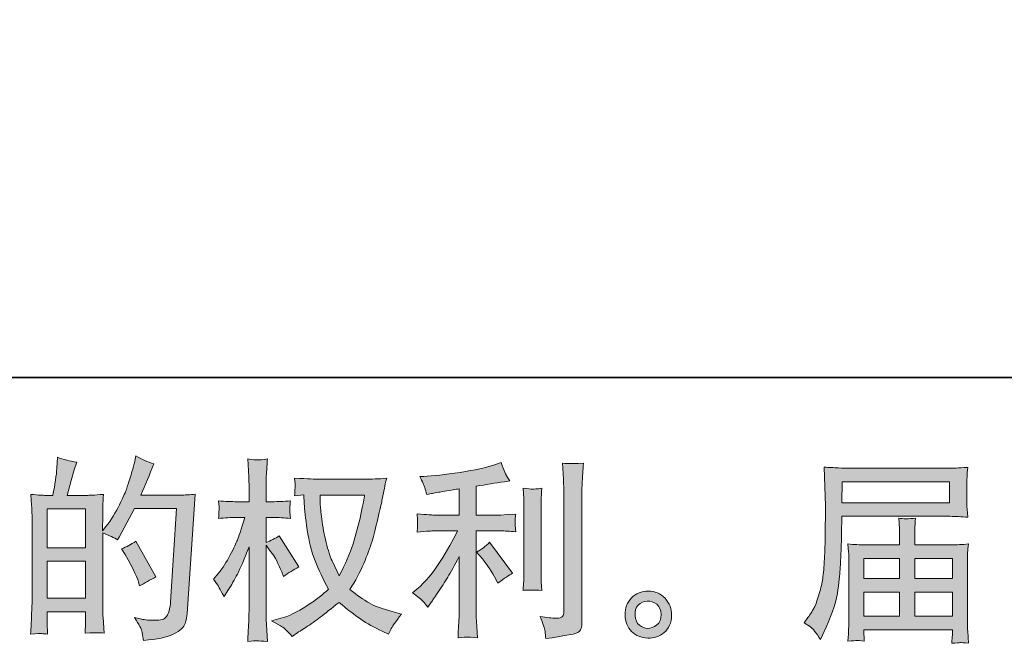
# Model space of a CAD drawing. Units: inches. Extents: x -1369 to 1573, y -617 to 1073.
# Drawn here: x 8 to 363, y -617 to -392 of the extents above; entities that cross this region are included whole.
import ezdxf

# ---------------------------------------------------------------- set-up
doc = ezdxf.new("R2010")
doc.units = ezdxf.units.IN
doc.header["$MEASUREMENT"] = 0
doc.layers.add('图层 1', color=7, linetype='Continuous')

msp = doc.modelspace()

# ---------------------------------------------------------------- hatches: boundary and pattern name
at = {"layer": '图层 1'}
h = msp.add_hatch(color=7, dxfattribs=at)
h.dxf.hatch_style = 2
h.paths.add_polyline_path([(17.47, -587.36), (31.38, -587.36), (31.38, -600.72), (17.47, -600.72)])
edge = h.paths.add_edge_path()
edge.add_spline(control_points=[(15.58, -613.48), (16.07, -613.53), (16.77, -613.57), (17.68, -613.62), (17.54, -611.59), (17.47, -610.23), (17.47, -609.54), (17.47, -609.54), (17.47, -605.6), (17.47, -605.6), (17.47, -605.6), (31.38, -605.6), (31.38, -605.6), (31.38, -605.6), (31.38, -609.54), (31.38, -609.54), (31.38, -609.86), (31.36, -610.37), (31.31, -611.06), (31.27, -611.75), (31.24, -612.49), (31.24, -613.27), (33.78, -613.18), (35.3, -613.13), (35.79, -613.16), (36.29, -613.18), (37.04, -613.23), (38.04, -613.27), (38.04, -613.27), (37.69, -607.61), (37.69, -607.61), (37.6, -606.27), (37.56, -604.5), (37.56, -602.29), (37.56, -602.29), (37.56, -577.16), (37.56, -577.16), (40, -578.08), (41.79, -578.91), (42.95, -579.65), (42.95, -579.65), (43.5, -578.68), (43.5, -578.68), (43.5, -578.68), (49.09, -568.38), (49.09, -568.38), (49.09, -568.38), (64.16, -568.38), (64.16, -568.38), (64.16, -568.38), (62.09, -602.03), (62.09, -602.03), (61.99, -603.09), (61.81, -604.15), (61.53, -605.23), (61.26, -606.32), (60.78, -607.17), (60.12, -607.79), (59.45, -608.41), (57.94, -608.71), (55.59, -608.67), (54.02, -608.67), (52.34, -608.46), (50.55, -608.04), (50.55, -608.04), (49.03, -607.7), (49.03, -607.7), (50.68, -610.14), (51.62, -611.94), (51.82, -613.09), (52.03, -614.24), (52.18, -615.18), (52.27, -615.92), (57.2, -615.55), (60.84, -614.77), (63.19, -613.6), (65.54, -612.42), (66.92, -611.18), (67.34, -609.84), (67.75, -608.5), (68, -607.33), (68.1, -606.32), (68.1, -606.32), (71, -563.15), (71, -563.15), (69.06, -563.38), (67.24, -563.5), (65.54, -563.5), (65.54, -563.5), (51.31, -563.5), (51.31, -563.5), (52.96, -559.77), (54.53, -556.04), (56, -552.26), (53.79, -551.52), (51.63, -550.56), (49.51, -549.36), (49.51, -549.36), (49.03, -551.91), (49.03, -551.91), (48.84, -552.7), (48.43, -554.13), (47.78, -556.2), (47.14, -558.27), (46.63, -559.86), (46.26, -560.99), (45.89, -562.12), (45.02, -564.12), (43.64, -566.95), (42.25, -569.81), (40.62, -572.44), (38.73, -574.83), (38.73, -574.83), (37.49, -576.42), (37.49, -576.42), (37.49, -576.42), (37.56, -570.62), (37.56, -570.62), (37.56, -569.19), (37.57, -568.06), (37.59, -567.23), (37.61, -566.4), (37.72, -565.07), (37.9, -563.25), (34.35, -563.48), (32.36, -563.59), (31.9, -563.59), (31.9, -563.59), (24.73, -563.59), (24.73, -563.59), (24.73, -563.59), (26.18, -558.2), (26.18, -558.2), (26.18, -558.2), (27.21, -554.4), (27.21, -554.4), (27.21, -554.4), (28.18, -551.57), (28.18, -551.57), (25.69, -551.25), (23.37, -550.67), (21.2, -549.84), (21.2, -549.84), (21, -553.78), (21, -553.78), (20.86, -556.31), (20.37, -559.58), (19.56, -563.59), (19.56, -563.59), (16.79, -563.59), (16.79, -563.59), (16.15, -563.59), (14.43, -563.48), (11.62, -563.25), (11.62, -563.25), (11.9, -567.09), (11.9, -567.09), (11.99, -568.36), (12.04, -569.58), (12.04, -570.71), (12.04, -570.71), (12.04, -602.31), (12.04, -602.31), (11.99, -604.08), (11.93, -605.79), (11.86, -607.4), (11.79, -609.01), (11.69, -611.08), (11.55, -613.62), (13.75, -613.48), (15.1, -613.43), (15.58, -613.48)], knot_values=[0, 0, 0, 0, 1, 1, 1, 2, 2, 2, 3, 3, 3, 4, 4, 4, 5, 5, 5, 6, 6, 6, 7, 7, 7, 8, 8, 8, 9, 9, 9, 10, 10, 10, 11, 11, 11, 12, 12, 12, 13, 13, 13, 14, 14, 14, 15, 15, 15, 16, 16, 16, 17, 17, 17, 18, 18, 18, 19, 19, 19, 20, 20, 20, 21, 21, 21, 22, 22, 22, 23, 23, 23, 24, 24, 24, 25, 25, 25, 26, 26, 26, 27, 27, 27, 28, 28, 28, 29, 29, 29, 30, 30, 30, 31, 31, 31, 32, 32, 32, 33, 33, 33, 34, 34, 34, 35, 35, 35, 36, 36, 36, 37, 37, 37, 38, 38, 38, 39, 39, 39, 40, 40, 40, 41, 41, 41, 42, 42, 42, 43, 43, 43, 44, 44, 44, 45, 45, 45, 46, 46, 46, 47, 47, 47, 48, 48, 48, 49, 49, 49, 50, 50, 50, 51, 51, 51, 52, 52, 52, 53, 53, 53, 54, 54, 54, 55, 55, 55, 56, 56, 56, 57, 57, 57, 57], degree=3, periodic=0)
h.paths.add_polyline_path([(17.47, -582.48), (17.47, -568.47), (31.38, -568.47), (31.38, -582.48)])
edge = h.paths.add_edge_path()
edge.add_spline(control_points=[(50.48, -594.89), (50.48, -594.89), (50.82, -596.27), (50.82, -596.27), (52.8, -595.17), (54.76, -594.09), (56.7, -593.03), (56.7, -593.03), (49.51, -580.17), (49.51, -580.17), (47.85, -581.33), (46.15, -582.22), (44.4, -582.87), (47.85, -588.67), (49.88, -592.68), (50.48, -594.89)], knot_values=[0, 0, 0, 0, 1, 1, 1, 2, 2, 2, 3, 3, 3, 4, 4, 4, 5, 5, 5, 5], degree=3, periodic=0)
h = msp.add_hatch(color=7, dxfattribs=at)
h.dxf.hatch_style = 2
edge = h.paths.add_edge_path()
edge.add_spline(control_points=[(132.1, -563.48), (131.97, -564.54), (131.52, -566.86), (130.76, -570.46), (130, -574.05), (129.06, -577.57), (127.96, -581.05), (126.85, -584.53), (125.19, -588.4), (122.98, -592.64), (122.98, -592.64), (120.63, -587.73), (120.63, -587.73), (119.94, -586.39), (119.23, -584.34), (118.49, -581.58), (117.75, -578.82), (117.19, -576.03), (116.8, -573.22), (116.41, -570.41), (116.19, -568.36), (116.14, -567.07), (116.1, -565.78), (116.07, -564.58), (116.07, -563.48), (116.07, -563.48), (132.1, -563.48), (132.1, -563.48)], knot_values=[0, 0, 0, 0, 1, 1, 1, 2, 2, 2, 3, 3, 3, 4, 4, 4, 5, 5, 5, 6, 6, 6, 7, 7, 7, 8, 8, 8, 9, 9, 9, 9], degree=3, periodic=0)
edge = h.paths.add_edge_path()
edge.add_spline(control_points=[(110.13, -563.36), (110.13, -563.36), (110.34, -566.68), (110.34, -566.68), (110.43, -568.66), (110.79, -571.77), (111.41, -576.03), (112.03, -580.29), (112.98, -584.02), (114.24, -587.22), (115.51, -590.42), (117.11, -593.83), (119.04, -597.43), (117.2, -599.22), (114.6, -601.23), (111.24, -603.46), (107.87, -605.69), (104.76, -607.19), (101.91, -607.93), (101.91, -607.93), (98.52, -608.83), (98.52, -608.83), (98.52, -608.83), (101.77, -610.62), (101.77, -610.62), (102.74, -611.13), (104.14, -612.42), (105.99, -614.49), (105.99, -614.49), (107.99, -613.04), (107.99, -613.04), (108.13, -612.95), (109.08, -612.35), (110.86, -611.25), (112.63, -610.14), (114.39, -608.9), (116.14, -607.54), (117.89, -606.18), (120.15, -604.41), (122.91, -602.19), (125.91, -604.77), (128.52, -606.8), (130.76, -608.3), (132.99, -609.79), (135.56, -611.22), (138.46, -612.56), (138.46, -612.56), (140.81, -613.66), (140.81, -613.66), (140.81, -613.66), (141.57, -612.01), (141.57, -612.01), (141.94, -611.13), (143.23, -609.26), (145.44, -606.41), (145.44, -606.41), (142.12, -605.51), (142.12, -605.51), (138.67, -604.64), (135.89, -603.6), (133.8, -602.42), (131.7, -601.25), (129.39, -599.64), (126.85, -597.56), (128.79, -594.43), (130.43, -591.3), (131.79, -588.19), (133.15, -585.08), (134.15, -582.41), (134.8, -580.17), (135.44, -577.94), (136.15, -575.22), (136.91, -572), (137.67, -568.77), (138.16, -566.61), (138.39, -565.5), (138.39, -565.5), (139.29, -560.94), (139.29, -560.94), (139.43, -560.16), (139.7, -558.98), (140.12, -557.42), (137.31, -557.65), (134.61, -557.76), (132.03, -557.76), (132.03, -557.76), (114.97, -557.76), (114.97, -557.76), (114.55, -557.76), (111.84, -557.63), (106.81, -557.35), (107, -559.01), (107.08, -560), (107.06, -560.34), (107.03, -560.69), (107.01, -561.1), (106.99, -561.59), (106.96, -562.07), (106.91, -562.81), (106.81, -563.78), (106.81, -563.78), (110.13, -563.36), (110.13, -563.36)], knot_values=[0, 0, 0, 0, 1, 1, 1, 2, 2, 2, 3, 3, 3, 4, 4, 4, 5, 5, 5, 6, 6, 6, 7, 7, 7, 8, 8, 8, 9, 9, 9, 10, 10, 10, 11, 11, 11, 12, 12, 12, 13, 13, 13, 14, 14, 14, 15, 15, 15, 16, 16, 16, 17, 17, 17, 18, 18, 18, 19, 19, 19, 20, 20, 20, 21, 21, 21, 22, 22, 22, 23, 23, 23, 24, 24, 24, 25, 25, 25, 26, 26, 26, 27, 27, 27, 28, 28, 28, 29, 29, 29, 30, 30, 30, 31, 31, 31, 32, 32, 32, 33, 33, 33, 34, 34, 34, 34], degree=3, periodic=0)
edge = h.paths.add_edge_path()
edge.add_spline(control_points=[(77.61, -593.83), (77.61, -593.83), (79.06, -595.84), (79.06, -595.84), (79.06, -595.93), (79.84, -597.36), (81.41, -600.12), (81.41, -600.12), (82.79, -597.91), (82.79, -597.91), (84.04, -595.93), (85.16, -593.97), (86.18, -592.06), (87.19, -590.15), (88.6, -586.85), (90.39, -582.16), (90.39, -582.16), (90.39, -604.82), (90.39, -604.82), (90.39, -606.66), (90.35, -608.41), (90.25, -610.07), (90.16, -611.73), (90.05, -613.83), (89.91, -616.36), (91.54, -616.13), (92.67, -616.01), (93.31, -616.04), (93.94, -616.06), (95.18, -616.17), (97.05, -616.36), (97.05, -616.36), (96.7, -610.14), (96.7, -610.14), (96.61, -608.67), (96.56, -606.89), (96.56, -604.82), (96.56, -604.82), (96.56, -581.53), (96.56, -581.53), (96.56, -581.53), (97.81, -583.33), (97.81, -583.33), (97.81, -583.33), (99.26, -585.2), (99.26, -585.2), (99.67, -585.79), (100.2, -586.79), (100.85, -588.19), (101.49, -589.6), (101.95, -590.61), (102.23, -591.21), (102.23, -591.21), (102.85, -592.87), (102.85, -592.87), (104.65, -591.58), (106.49, -590.42), (108.38, -589.41), (108.38, -589.41), (101.33, -578.15), (101.33, -578.15), (99.81, -579.16), (98.22, -579.97), (96.56, -580.57), (96.56, -580.57), (96.56, -571.58), (96.56, -571.58), (96.56, -571.58), (98.98, -571.58), (98.98, -571.58), (101.01, -571.58), (103.15, -571.7), (105.41, -571.93), (105.18, -570.16), (105.08, -568.89), (105.1, -568.15), (105.12, -567.44), (105.23, -566.56), (105.41, -565.6), (102.92, -565.78), (100.71, -565.87), (98.78, -565.87), (98.78, -565.87), (96.56, -565.87), (96.56, -565.87), (96.56, -565.87), (96.56, -559.86), (96.56, -559.86), (96.56, -558.66), (96.61, -557.28), (96.7, -555.71), (96.8, -554.15), (96.91, -552.4), (97.05, -550.46), (95.41, -550.74), (94.26, -550.85), (93.58, -550.83), (92.9, -550.81), (91.68, -550.69), (89.91, -550.46), (89.91, -550.46), (90.18, -554.68), (90.18, -554.68), (90.32, -556.75), (90.39, -558.55), (90.39, -560.07), (90.39, -560.07), (90.39, -565.87), (90.39, -565.87), (90.39, -565.87), (85.97, -565.87), (85.97, -565.87), (84.08, -565.87), (81.89, -565.78), (79.41, -565.6), (79.41, -565.6), (79.61, -567.78), (79.61, -567.78), (79.61, -567.92), (79.6, -568.2), (79.58, -568.61), (79.56, -569.05), (79.53, -569.49), (79.51, -569.99), (79.49, -570.48), (79.45, -571.12), (79.41, -571.93), (81.66, -571.7), (83.78, -571.58), (85.76, -571.58), (85.76, -571.58), (88.94, -571.58), (88.94, -571.58), (87.51, -576.01), (86.59, -578.72), (86.18, -579.74), (85.76, -580.75), (84.9, -582.52), (83.59, -585.08), (82.27, -587.64), (80.88, -589.83), (79.41, -591.62), (79.41, -591.62), (77.61, -593.83), (77.61, -593.83)], knot_values=[0, 0, 0, 0, 1, 1, 1, 2, 2, 2, 3, 3, 3, 4, 4, 4, 5, 5, 5, 6, 6, 6, 7, 7, 7, 8, 8, 8, 9, 9, 9, 10, 10, 10, 11, 11, 11, 12, 12, 12, 13, 13, 13, 14, 14, 14, 15, 15, 15, 16, 16, 16, 17, 17, 17, 18, 18, 18, 19, 19, 19, 20, 20, 20, 21, 21, 21, 22, 22, 22, 23, 23, 23, 24, 24, 24, 25, 25, 25, 26, 26, 26, 27, 27, 27, 28, 28, 28, 29, 29, 29, 30, 30, 30, 31, 31, 31, 32, 32, 32, 33, 33, 33, 34, 34, 34, 35, 35, 35, 36, 36, 36, 37, 37, 37, 38, 38, 38, 39, 39, 39, 40, 40, 40, 41, 41, 41, 42, 42, 42, 43, 43, 43, 44, 44, 44, 45, 45, 45, 46, 46, 46, 47, 47, 47, 48, 48, 48, 48], degree=3, periodic=0)
h = msp.add_hatch(color=7, dxfattribs=at)
h.dxf.hatch_style = 2
edge = h.paths.add_edge_path()
edge.add_spline(control_points=[(174.65, -586.46), (175.84, -587.84), (177.29, -590.03), (179, -593.03), (179, -593.03), (180.24, -595.24), (180.24, -595.24), (182.59, -593.49), (184.36, -592.31), (185.56, -591.71), (185.56, -591.71), (177.27, -580.52), (177.27, -580.52), (175.84, -581.99), (174.25, -583.17), (172.5, -584.04), (172.5, -584.04), (174.65, -586.46), (174.65, -586.46)], knot_values=[0, 0, 0, 0, 1, 1, 1, 2, 2, 2, 3, 3, 3, 4, 4, 4, 5, 5, 5, 6, 6, 6, 6], degree=3, periodic=0)
edge = h.paths.add_edge_path()
edge.add_spline(control_points=[(153.17, -601.76), (153.7, -602.36), (154.28, -603.07), (154.93, -603.9), (154.93, -603.9), (156.31, -602.03), (156.31, -602.03), (156.54, -601.71), (157.3, -600.58), (158.59, -598.65), (159.88, -596.71), (161.06, -594.87), (162.12, -593.12), (163.17, -591.37), (164.56, -588.88), (166.26, -585.66), (166.26, -585.66), (166.26, -605.97), (166.26, -605.97), (166.26, -606.85), (166.2, -608.11), (166.09, -609.77), (165.97, -611.43), (165.89, -613.16), (165.85, -614.95), (167.67, -614.77), (168.79, -614.68), (169.21, -614.7), (169.61, -614.72), (170.82, -614.82), (172.85, -614.95), (172.85, -614.95), (172.64, -610.88), (172.64, -610.88), (172.46, -607.98), (172.39, -606.34), (172.43, -605.97), (172.43, -605.97), (172.43, -576.4), (172.43, -576.4), (172.43, -576.4), (181.28, -576.4), (181.28, -576.4), (182.66, -576.4), (184.48, -576.51), (186.74, -576.74), (186.74, -576.74), (186.53, -574.49), (186.53, -574.49), (186.53, -574.49), (186.53, -573.47), (186.53, -573.47), (186.48, -572.69), (186.47, -572.18), (186.5, -571.93), (186.52, -571.7), (186.6, -571.15), (186.74, -570.34), (186.74, -570.34), (183.63, -570.55), (183.63, -570.55), (183.63, -570.55), (181.35, -570.69), (181.35, -570.69), (181.35, -570.69), (172.43, -570.69), (172.43, -570.69), (172.43, -570.69), (172.43, -560.32), (172.43, -560.32), (175.89, -559.68), (179.27, -559.12), (182.59, -558.66), (182.59, -558.66), (184.6, -558.39), (184.6, -558.39), (184.6, -558.39), (183.35, -556.52), (183.35, -556.52), (183.26, -556.43), (182.61, -554.84), (181.42, -551.75), (181.42, -551.75), (179, -552.58), (179, -552.58), (176.14, -553.6), (172, -554.49), (166.58, -555.3), (161.16, -556.11), (156.79, -556.59), (153.48, -556.73), (153.48, -556.73), (152.1, -556.8), (152.1, -556.8), (153.02, -558.73), (153.6, -560.07), (153.86, -560.8), (154.11, -561.54), (154.35, -562.37), (154.58, -563.29), (154.58, -563.29), (156.24, -562.95), (156.24, -562.95), (157.16, -562.76), (158.76, -562.49), (161.04, -562.12), (163.32, -561.75), (165.06, -561.45), (166.26, -561.22), (166.26, -561.22), (166.26, -570.69), (166.26, -570.69), (166.26, -570.69), (156.93, -570.69), (156.93, -570.69), (156.66, -570.69), (154.7, -570.55), (151.06, -570.27), (151.06, -570.27), (151.27, -572.39), (151.27, -572.39), (151.27, -572.44), (151.27, -572.78), (151.27, -573.43), (151.27, -573.43), (151.27, -574.74), (151.27, -574.74), (151.22, -575.25), (151.15, -575.94), (151.06, -576.81), (154.7, -576.54), (156.66, -576.4), (156.93, -576.4), (156.93, -576.4), (165.64, -576.4), (165.64, -576.4), (164.03, -579.81), (161.97, -583.49), (159.46, -587.45), (156.94, -591.41), (154.12, -594.75), (150.99, -597.47), (150.99, -597.47), (149.47, -598.79), (149.47, -598.79), (151.41, -600.17), (152.64, -601.16), (153.17, -601.76)], knot_values=[0, 0, 0, 0, 1, 1, 1, 2, 2, 2, 3, 3, 3, 4, 4, 4, 5, 5, 5, 6, 6, 6, 7, 7, 7, 8, 8, 8, 9, 9, 9, 10, 10, 10, 11, 11, 11, 12, 12, 12, 13, 13, 13, 14, 14, 14, 15, 15, 15, 16, 16, 16, 17, 17, 17, 18, 18, 18, 19, 19, 19, 20, 20, 20, 21, 21, 21, 22, 22, 22, 23, 23, 23, 24, 24, 24, 25, 25, 25, 26, 26, 26, 27, 27, 27, 28, 28, 28, 29, 29, 29, 30, 30, 30, 31, 31, 31, 32, 32, 32, 33, 33, 33, 34, 34, 34, 35, 35, 35, 36, 36, 36, 37, 37, 37, 38, 38, 38, 39, 39, 39, 40, 40, 40, 41, 41, 41, 42, 42, 42, 43, 43, 43, 44, 44, 44, 45, 45, 45, 46, 46, 46, 47, 47, 47, 48, 48, 48, 49, 49, 49, 49], degree=3, periodic=0)
edge = h.paths.add_edge_path()
edge.add_spline(control_points=[(196.11, -597.86), (196.11, -597.86), (195.9, -594.62), (195.9, -594.62), (195.86, -594.02), (195.84, -593.12), (195.84, -591.92), (195.84, -591.92), (195.84, -567.81), (195.84, -567.81), (195.84, -567.07), (195.85, -566.19), (195.87, -565.2), (195.89, -564.21), (195.97, -562.83), (196.11, -561.03), (194.31, -561.27), (193.19, -561.36), (192.75, -561.33), (192.31, -561.31), (191.16, -561.22), (189.32, -561.03), (189.32, -561.03), (189.59, -564.77), (189.59, -564.77), (189.64, -565.32), (189.66, -566.33), (189.66, -567.81), (189.66, -567.81), (189.66, -592.13), (189.66, -592.13), (189.66, -593), (189.64, -593.81), (189.59, -594.57), (189.55, -595.33), (189.46, -596.44), (189.32, -597.86), (190.7, -597.73), (192.97, -597.73), (196.11, -597.86)], knot_values=[0, 0, 0, 0, 1, 1, 1, 2, 2, 2, 3, 3, 3, 4, 4, 4, 5, 5, 5, 6, 6, 6, 7, 7, 7, 8, 8, 8, 9, 9, 9, 10, 10, 10, 11, 11, 11, 12, 12, 12, 13, 13, 13, 13], degree=3, periodic=0)
edge = h.paths.add_edge_path()
edge.add_spline(control_points=[(197.3, -612.6), (197.41, -613.5), (197.49, -614.4), (197.54, -615.28), (204.09, -614.31), (207.75, -613.66), (208.53, -613.34), (209.29, -613.02), (209.82, -612.6), (210.13, -612.1), (210.43, -611.59), (210.58, -610.88), (210.58, -609.96), (210.58, -609.96), (210.58, -563.18), (210.58, -563.18), (210.58, -561.98), (210.62, -560.46), (210.71, -558.62), (210.81, -556.77), (210.94, -554.56), (211.13, -551.98), (208.39, -552.12), (206.73, -552.17), (206.15, -552.14), (205.58, -552.12), (204.7, -552.08), (203.55, -551.98), (203.55, -551.98), (203.9, -557.79), (203.9, -557.79), (203.99, -559.22), (204.03, -561.06), (204.03, -563.32), (204.03, -563.32), (204.03, -605.53), (204.03, -605.53), (204.03, -606.32), (203.87, -606.89), (203.55, -607.28), (203.23, -607.68), (202.47, -607.88), (201.27, -607.88), (199.8, -607.93), (197.86, -607.72), (195.47, -607.26), (196.57, -609.93), (197.18, -611.71), (197.3, -612.6)], knot_values=[0, 0, 0, 0, 1, 1, 1, 2, 2, 2, 3, 3, 3, 4, 4, 4, 5, 5, 5, 6, 6, 6, 7, 7, 7, 8, 8, 8, 9, 9, 9, 10, 10, 10, 11, 11, 11, 12, 12, 12, 13, 13, 13, 14, 14, 14, 15, 15, 15, 16, 16, 16, 16], degree=3, periodic=0)
h = msp.add_hatch(color=7, dxfattribs=at)
h.dxf.hatch_style = 2
h.paths.add_polyline_path([(304.53, -558.71), (343.36, -558.71), (343.36, -566.26), (304.39, -566.26)])
edge = h.paths.add_edge_path()
edge.add_spline(control_points=[(290.8, -609.63), (290.8, -609.63), (293.08, -611.02), (293.08, -611.02), (293.91, -611.52), (295.13, -613.07), (296.74, -615.64), (296.74, -615.64), (298.74, -611.15), (298.74, -611.15), (301.14, -605.81), (302.57, -601.3), (303.03, -597.63), (303.49, -593.97), (303.77, -591.32), (303.86, -589.69), (303.95, -588.05), (304.03, -586.39), (304.1, -584.71), (304.17, -583.03), (304.23, -581.6), (304.27, -580.41), (304.27, -580.41), (304.34, -575.71), (304.34, -575.71), (304.34, -574.69), (304.39, -573.17), (304.48, -571.15), (304.48, -571.15), (343.59, -571.15), (343.59, -571.15), (345.52, -571.15), (347.62, -571.26), (349.88, -571.49), (349.88, -571.49), (349.67, -568.57), (349.67, -568.57), (349.58, -567.3), (349.53, -566.29), (349.53, -565.57), (349.53, -565.57), (349.53, -559.47), (349.53, -559.47), (349.53, -558.87), (349.57, -558.06), (349.63, -557.05), (349.7, -556.04), (349.78, -554.84), (349.88, -553.48), (346.38, -553.71), (344.3, -553.83), (343.66, -553.83), (343.66, -553.83), (306.62, -553.83), (306.62, -553.83), (305.93, -553.83), (304.79, -553.78), (303.2, -553.69), (301.61, -553.6), (299.9, -553.5), (298.05, -553.41), (298.05, -553.41), (298.54, -567.41), (298.54, -567.41), (298.54, -567.62), (298.54, -568.11), (298.54, -568.84), (298.54, -568.84), (298.54, -571.35), (298.54, -571.35), (298.49, -571.49), (298.47, -572.85), (298.47, -575.43), (298.47, -575.43), (298.4, -580.61), (298.4, -580.61), (298.35, -582.32), (298.25, -584.6), (298.09, -587.48), (297.93, -590.36), (297.71, -592.61), (297.43, -594.22), (297.16, -595.84), (296.69, -597.7), (296.05, -599.84), (295.4, -601.99), (294.82, -603.53), (294.29, -604.45), (293.76, -605.37), (293.06, -606.45), (292.18, -607.7), (292.18, -607.7), (290.8, -609.63), (290.8, -609.63)], knot_values=[0, 0, 0, 0, 1, 1, 1, 2, 2, 2, 3, 3, 3, 4, 4, 4, 5, 5, 5, 6, 6, 6, 7, 7, 7, 8, 8, 8, 9, 9, 9, 10, 10, 10, 11, 11, 11, 12, 12, 12, 13, 13, 13, 14, 14, 14, 15, 15, 15, 16, 16, 16, 17, 17, 17, 18, 18, 18, 19, 19, 19, 20, 20, 20, 21, 21, 21, 22, 22, 22, 23, 23, 23, 24, 24, 24, 25, 25, 25, 26, 26, 26, 27, 27, 27, 28, 28, 28, 29, 29, 29, 30, 30, 30, 31, 31, 31, 31], degree=3, periodic=0)
edge = h.paths.add_edge_path()
edge.add_spline(control_points=[(309.79, -615.94), (310.05, -615.92), (310.97, -616.01), (312.54, -616.2), (312.54, -616.2), (312.47, -614.82), (312.47, -614.82), (312.47, -614.82), (312.4, -613.5), (312.4, -613.5), (312.4, -613.5), (312.4, -612.05), (312.4, -612.05), (312.4, -612.05), (344.37, -612.05), (344.37, -612.05), (344.37, -612.05), (344.37, -613.57), (344.37, -613.57), (344.37, -613.66), (344.34, -614.06), (344.27, -614.77), (344.2, -615.48), (344.16, -616.22), (344.16, -616.96), (345.82, -616.82), (346.85, -616.73), (347.23, -616.7), (347.6, -616.68), (348.56, -616.77), (350.15, -616.96), (350.15, -616.96), (349.88, -612.6), (349.88, -612.6), (349.83, -612.01), (349.81, -610.55), (349.81, -608.25), (349.81, -608.25), (349.81, -587.11), (349.81, -587.11), (349.81, -585.86), (349.82, -584.9), (349.84, -584.18), (349.87, -583.47), (349.97, -582.46), (350.15, -581.12), (347.99, -581.35), (345.88, -581.46), (343.84, -581.46), (343.84, -581.46), (330.74, -581.46), (330.74, -581.46), (330.74, -581.46), (330.74, -579.12), (330.74, -579.12), (330.74, -577.69), (330.75, -576.54), (330.77, -575.66), (330.79, -574.79), (330.9, -573.52), (331.08, -571.86), (328.48, -572.09), (326.45, -572.09), (325.02, -571.86), (325.02, -571.86), (325.23, -575.52), (325.23, -575.52), (325.28, -576.26), (325.3, -577.46), (325.3, -579.12), (325.3, -579.12), (325.3, -581.46), (325.3, -581.46), (325.3, -581.46), (312.91, -581.46), (312.91, -581.46), (310.93, -581.46), (308.83, -581.35), (306.62, -581.12), (306.62, -581.12), (306.9, -584.07), (306.9, -584.07), (306.94, -584.53), (306.97, -585.52), (306.97, -587.04), (306.97, -587.04), (306.97, -607.63), (306.97, -607.63), (306.97, -609.33), (306.94, -610.72), (306.9, -611.78), (306.85, -612.83), (306.76, -614.31), (306.62, -616.2), (308.46, -616.06), (309.52, -615.97), (309.79, -615.94)], knot_values=[0, 0, 0, 0, 1, 1, 1, 2, 2, 2, 3, 3, 3, 4, 4, 4, 5, 5, 5, 6, 6, 6, 7, 7, 7, 8, 8, 8, 9, 9, 9, 10, 10, 10, 11, 11, 11, 12, 12, 12, 13, 13, 13, 14, 14, 14, 15, 15, 15, 16, 16, 16, 17, 17, 17, 18, 18, 18, 19, 19, 19, 20, 20, 20, 21, 21, 21, 22, 22, 22, 23, 23, 23, 24, 24, 24, 25, 25, 25, 26, 26, 26, 27, 27, 27, 28, 28, 28, 29, 29, 29, 30, 30, 30, 31, 31, 31, 32, 32, 32, 32], degree=3, periodic=0)
h.paths.add_polyline_path([(312.4, -598.51), (325.3, -598.51), (325.3, -607.17), (312.4, -607.17)])
h.paths.add_polyline_path([(312.4, -586.35), (325.3, -586.35), (325.3, -593.63), (312.4, -593.63)])
h.paths.add_polyline_path([(330.74, -598.51), (344.37, -598.51), (344.37, -607.17), (330.74, -607.17)])
h.paths.add_polyline_path([(330.74, -586.35), (344.37, -586.35), (344.37, -593.63), (330.74, -593.63)])
h = msp.add_hatch(color=7, dxfattribs=at)
h.dxf.hatch_style = 2
edge = h.paths.add_edge_path()
edge.add_spline(control_points=[(231.34, -610.42), (230.4, -609.66), (229.88, -608.5), (229.79, -606.94), (229.65, -605.33), (230.03, -604.06), (230.93, -603.16), (231.82, -602.26), (232.91, -601.8), (234.17, -601.76), (235.44, -601.71), (236.58, -602.08), (237.59, -602.88), (238.61, -603.69), (239.12, -604.93), (239.15, -606.59), (239.17, -608.25), (238.66, -609.5), (237.63, -610.35), (236.59, -611.2), (235.47, -611.61), (234.28, -611.57), (233.26, -611.57), (232.28, -611.18), (231.34, -610.42)], knot_values=[0, 0, 0, 0, 1, 1, 1, 2, 2, 2, 3, 3, 3, 4, 4, 4, 5, 5, 5, 6, 6, 6, 7, 7, 7, 8, 8, 8, 8], degree=3, periodic=0)
edge = h.paths.add_edge_path()
edge.add_spline(control_points=[(240.6, -600.72), (238.96, -598.97), (236.94, -598.09), (234.52, -598.12), (232.1, -598.14), (230.1, -598.97), (228.51, -600.58), (226.92, -602.19), (226.15, -604.24), (226.19, -606.73), (226.24, -609.22), (227.01, -611.2), (228.51, -612.7), (230, -614.19), (231.95, -615), (234.35, -615.09), (236.6, -615.18), (238.58, -614.52), (240.29, -613.09), (241.99, -611.66), (242.89, -609.59), (242.98, -606.87), (243.03, -604.52), (242.23, -602.47), (240.6, -600.72)], knot_values=[0, 0, 0, 0, 1, 1, 1, 2, 2, 2, 3, 3, 3, 4, 4, 4, 5, 5, 5, 6, 6, 6, 7, 7, 7, 8, 8, 8, 8], degree=3, periodic=0)

# ---------------------------------------------------------------- linework, layer by layer
at = {"layer": '图层 1', "color": 7, "lineweight": 35}
msp.add_lwpolyline([(1573.38, -521.1), (-1368.29, -521.1), (-1368.29, 949.76), (1573.38, 949.76), (1573.38, -521.1)], dxfattribs=at)
at = {"layer": '图层 1', "color": 7, "lineweight": 0}
for points in [[(304.53, -558.71), (343.36, -558.71), (343.36, -566.26), (304.39, -566.26), (304.53, -558.71)], [(17.47, -582.48), (17.47, -568.47), (31.38, -568.47), (31.38, -582.48), (17.47, -582.48)], [(312.4, -586.35), (325.3, -586.35), (325.3, -593.63), (312.4, -593.63), (312.4, -586.35)], [(330.74, -586.35), (344.37, -586.35), (344.37, -593.63), (330.74, -593.63), (330.74, -586.35)], [(17.47, -587.36), (31.38, -587.36), (31.38, -600.72), (17.47, -600.72), (17.47, -587.36)], [(312.4, -598.51), (325.3, -598.51), (325.3, -607.17), (312.4, -607.17), (312.4, -598.51)], [(330.74, -598.51), (344.37, -598.51), (344.37, -607.17), (330.74, -607.17), (330.74, -598.51)]]:
    msp.add_lwpolyline(points, dxfattribs=at)
for points, knots in [([(15.58, -613.48), (16.07, -613.53), (16.77, -613.57), (17.68, -613.62), (17.54, -611.59), (17.47, -610.23), (17.47, -609.54), (17.47, -609.54), (17.47, -605.6), (17.47, -605.6), (17.47, -605.6), (31.38, -605.6), (31.38, -605.6), (31.38, -605.6), (31.38, -609.54), (31.38, -609.54), (31.38, -609.86), (31.36, -610.37), (31.31, -611.06), (31.27, -611.75), (31.24, -612.49), (31.24, -613.27), (33.78, -613.18), (35.3, -613.13), (35.79, -613.16), (36.29, -613.18), (37.04, -613.23), (38.04, -613.27), (38.04, -613.27), (37.69, -607.61), (37.69, -607.61), (37.6, -606.27), (37.56, -604.5), (37.56, -602.29), (37.56, -602.29), (37.56, -577.16), (37.56, -577.16), (40, -578.08), (41.79, -578.91), (42.95, -579.65), (42.95, -579.65), (43.5, -578.68), (43.5, -578.68), (43.5, -578.68), (49.09, -568.38), (49.09, -568.38), (49.09, -568.38), (64.16, -568.38), (64.16, -568.38), (64.16, -568.38), (62.09, -602.03), (62.09, -602.03), (61.99, -603.09), (61.81, -604.15), (61.53, -605.23), (61.26, -606.32), (60.78, -607.17), (60.12, -607.79), (59.45, -608.41), (57.94, -608.71), (55.59, -608.67), (54.02, -608.67), (52.34, -608.46), (50.55, -608.04), (50.55, -608.04), (49.03, -607.7), (49.03, -607.7), (50.68, -610.14), (51.62, -611.94), (51.82, -613.09), (52.03, -614.24), (52.18, -615.18), (52.27, -615.92), (57.2, -615.55), (60.84, -614.77), (63.19, -613.6), (65.54, -612.42), (66.92, -611.18), (67.34, -609.84), (67.75, -608.5), (68, -607.33), (68.1, -606.32), (68.1, -606.32), (71, -563.15), (71, -563.15), (69.06, -563.38), (67.24, -563.5), (65.54, -563.5), (65.54, -563.5), (51.31, -563.5), (51.31, -563.5), (52.96, -559.77), (54.53, -556.04), (56, -552.26), (53.79, -551.52), (51.63, -550.56), (49.51, -549.36), (49.51, -549.36), (49.03, -551.91), (49.03, -551.91), (48.84, -552.7), (48.43, -554.13), (47.78, -556.2), (47.14, -558.27), (46.63, -559.86), (46.26, -560.99), (45.89, -562.12), (45.02, -564.12), (43.64, -566.95), (42.25, -569.81), (40.62, -572.44), (38.73, -574.83), (38.73, -574.83), (37.49, -576.42), (37.49, -576.42), (37.49, -576.42), (37.56, -570.62), (37.56, -570.62), (37.56, -569.19), (37.57, -568.06), (37.59, -567.23), (37.61, -566.4), (37.72, -565.07), (37.9, -563.25), (34.35, -563.48), (32.36, -563.59), (31.9, -563.59), (31.9, -563.59), (24.73, -563.59), (24.73, -563.59), (24.73, -563.59), (26.18, -558.2), (26.18, -558.2), (26.18, -558.2), (27.21, -554.4), (27.21, -554.4), (27.21, -554.4), (28.18, -551.57), (28.18, -551.57), (25.69, -551.25), (23.37, -550.67), (21.2, -549.84), (21.2, -549.84), (21, -553.78), (21, -553.78), (20.86, -556.31), (20.37, -559.58), (19.56, -563.59), (19.56, -563.59), (16.79, -563.59), (16.79, -563.59), (16.15, -563.59), (14.43, -563.48), (11.62, -563.25), (11.62, -563.25), (11.9, -567.09), (11.9, -567.09), (11.99, -568.36), (12.04, -569.58), (12.04, -570.71), (12.04, -570.71), (12.04, -602.31), (12.04, -602.31), (11.99, -604.08), (11.93, -605.79), (11.86, -607.4), (11.79, -609.01), (11.69, -611.08), (11.55, -613.62), (13.75, -613.48), (15.1, -613.43), (15.58, -613.48)], [0, 0, 0, 0, 1, 1, 1, 2, 2, 2, 3, 3, 3, 4, 4, 4, 5, 5, 5, 6, 6, 6, 7, 7, 7, 8, 8, 8, 9, 9, 9, 10, 10, 10, 11, 11, 11, 12, 12, 12, 13, 13, 13, 14, 14, 14, 15, 15, 15, 16, 16, 16, 17, 17, 17, 18, 18, 18, 19, 19, 19, 20, 20, 20, 21, 21, 21, 22, 22, 22, 23, 23, 23, 24, 24, 24, 25, 25, 25, 26, 26, 26, 27, 27, 27, 28, 28, 28, 29, 29, 29, 30, 30, 30, 31, 31, 31, 32, 32, 32, 33, 33, 33, 34, 34, 34, 35, 35, 35, 36, 36, 36, 37, 37, 37, 38, 38, 38, 39, 39, 39, 40, 40, 40, 41, 41, 41, 42, 42, 42, 43, 43, 43, 44, 44, 44, 45, 45, 45, 46, 46, 46, 47, 47, 47, 48, 48, 48, 49, 49, 49, 50, 50, 50, 51, 51, 51, 52, 52, 52, 53, 53, 53, 54, 54, 54, 55, 55, 55, 56, 56, 56, 57, 57, 57, 57]), ([(77.61, -593.83), (77.61, -593.83), (79.06, -595.84), (79.06, -595.84), (79.06, -595.93), (79.84, -597.36), (81.41, -600.12), (81.41, -600.12), (82.79, -597.91), (82.79, -597.91), (84.04, -595.93), (85.16, -593.97), (86.18, -592.06), (87.19, -590.15), (88.6, -586.85), (90.39, -582.16), (90.39, -582.16), (90.39, -604.82), (90.39, -604.82), (90.39, -606.66), (90.35, -608.41), (90.25, -610.07), (90.16, -611.73), (90.05, -613.83), (89.91, -616.36), (91.54, -616.13), (92.67, -616.01), (93.31, -616.04), (93.94, -616.06), (95.18, -616.17), (97.05, -616.36), (97.05, -616.36), (96.7, -610.14), (96.7, -610.14), (96.61, -608.67), (96.56, -606.89), (96.56, -604.82), (96.56, -604.82), (96.56, -581.53), (96.56, -581.53), (96.56, -581.53), (97.81, -583.33), (97.81, -583.33), (97.81, -583.33), (99.26, -585.2), (99.26, -585.2), (99.67, -585.79), (100.2, -586.79), (100.85, -588.19), (101.49, -589.6), (101.95, -590.61), (102.23, -591.21), (102.23, -591.21), (102.85, -592.87), (102.85, -592.87), (104.65, -591.58), (106.49, -590.42), (108.38, -589.41), (108.38, -589.41), (101.33, -578.15), (101.33, -578.15), (99.81, -579.16), (98.22, -579.97), (96.56, -580.57), (96.56, -580.57), (96.56, -571.58), (96.56, -571.58), (96.56, -571.58), (98.98, -571.58), (98.98, -571.58), (101.01, -571.58), (103.15, -571.7), (105.41, -571.93), (105.18, -570.16), (105.08, -568.89), (105.1, -568.15), (105.12, -567.44), (105.23, -566.56), (105.41, -565.6), (102.92, -565.78), (100.71, -565.87), (98.78, -565.87), (98.78, -565.87), (96.56, -565.87), (96.56, -565.87), (96.56, -565.87), (96.56, -559.86), (96.56, -559.86), (96.56, -558.66), (96.61, -557.28), (96.7, -555.71), (96.8, -554.15), (96.91, -552.4), (97.05, -550.46), (95.41, -550.74), (94.26, -550.85), (93.58, -550.83), (92.9, -550.81), (91.68, -550.69), (89.91, -550.46), (89.91, -550.46), (90.18, -554.68), (90.18, -554.68), (90.32, -556.75), (90.39, -558.55), (90.39, -560.07), (90.39, -560.07), (90.39, -565.87), (90.39, -565.87), (90.39, -565.87), (85.97, -565.87), (85.97, -565.87), (84.08, -565.87), (81.89, -565.78), (79.41, -565.6), (79.41, -565.6), (79.61, -567.78), (79.61, -567.78), (79.61, -567.92), (79.6, -568.2), (79.58, -568.61), (79.56, -569.05), (79.53, -569.49), (79.51, -569.99), (79.49, -570.48), (79.45, -571.12), (79.41, -571.93), (81.66, -571.7), (83.78, -571.58), (85.76, -571.58), (85.76, -571.58), (88.94, -571.58), (88.94, -571.58), (87.51, -576.01), (86.59, -578.72), (86.18, -579.74), (85.76, -580.75), (84.9, -582.52), (83.59, -585.08), (82.27, -587.64), (80.88, -589.83), (79.41, -591.62), (79.41, -591.62), (77.61, -593.83), (77.61, -593.83)], [0, 0, 0, 0, 1, 1, 1, 2, 2, 2, 3, 3, 3, 4, 4, 4, 5, 5, 5, 6, 6, 6, 7, 7, 7, 8, 8, 8, 9, 9, 9, 10, 10, 10, 11, 11, 11, 12, 12, 12, 13, 13, 13, 14, 14, 14, 15, 15, 15, 16, 16, 16, 17, 17, 17, 18, 18, 18, 19, 19, 19, 20, 20, 20, 21, 21, 21, 22, 22, 22, 23, 23, 23, 24, 24, 24, 25, 25, 25, 26, 26, 26, 27, 27, 27, 28, 28, 28, 29, 29, 29, 30, 30, 30, 31, 31, 31, 32, 32, 32, 33, 33, 33, 34, 34, 34, 35, 35, 35, 36, 36, 36, 37, 37, 37, 38, 38, 38, 39, 39, 39, 40, 40, 40, 41, 41, 41, 42, 42, 42, 43, 43, 43, 44, 44, 44, 45, 45, 45, 46, 46, 46, 47, 47, 47, 48, 48, 48, 48]), ([(153.17, -601.76), (153.7, -602.36), (154.28, -603.07), (154.93, -603.9), (154.93, -603.9), (156.31, -602.03), (156.31, -602.03), (156.54, -601.71), (157.3, -600.58), (158.59, -598.65), (159.88, -596.71), (161.06, -594.87), (162.12, -593.12), (163.17, -591.37), (164.56, -588.88), (166.26, -585.66), (166.26, -585.66), (166.26, -605.97), (166.26, -605.97), (166.26, -606.85), (166.2, -608.11), (166.09, -609.77), (165.97, -611.43), (165.89, -613.16), (165.85, -614.95), (167.67, -614.77), (168.79, -614.68), (169.21, -614.7), (169.61, -614.72), (170.82, -614.82), (172.85, -614.95), (172.85, -614.95), (172.64, -610.88), (172.64, -610.88), (172.46, -607.98), (172.39, -606.34), (172.43, -605.97), (172.43, -605.97), (172.43, -576.4), (172.43, -576.4), (172.43, -576.4), (181.28, -576.4), (181.28, -576.4), (182.66, -576.4), (184.48, -576.51), (186.74, -576.74), (186.74, -576.74), (186.53, -574.49), (186.53, -574.49), (186.53, -574.49), (186.53, -573.47), (186.53, -573.47), (186.48, -572.69), (186.47, -572.18), (186.5, -571.93), (186.52, -571.7), (186.6, -571.15), (186.74, -570.34), (186.74, -570.34), (183.63, -570.55), (183.63, -570.55), (183.63, -570.55), (181.35, -570.69), (181.35, -570.69), (181.35, -570.69), (172.43, -570.69), (172.43, -570.69), (172.43, -570.69), (172.43, -560.32), (172.43, -560.32), (175.89, -559.68), (179.27, -559.12), (182.59, -558.66), (182.59, -558.66), (184.6, -558.39), (184.6, -558.39), (184.6, -558.39), (183.35, -556.52), (183.35, -556.52), (183.26, -556.43), (182.61, -554.84), (181.42, -551.75), (181.42, -551.75), (179, -552.58), (179, -552.58), (176.14, -553.6), (172, -554.49), (166.58, -555.3), (161.16, -556.11), (156.79, -556.59), (153.48, -556.73), (153.48, -556.73), (152.1, -556.8), (152.1, -556.8), (153.02, -558.73), (153.6, -560.07), (153.86, -560.8), (154.11, -561.54), (154.35, -562.37), (154.58, -563.29), (154.58, -563.29), (156.24, -562.95), (156.24, -562.95), (157.16, -562.76), (158.76, -562.49), (161.04, -562.12), (163.32, -561.75), (165.06, -561.45), (166.26, -561.22), (166.26, -561.22), (166.26, -570.69), (166.26, -570.69), (166.26, -570.69), (156.93, -570.69), (156.93, -570.69), (156.66, -570.69), (154.7, -570.55), (151.06, -570.27), (151.06, -570.27), (151.27, -572.39), (151.27, -572.39), (151.27, -572.44), (151.27, -572.78), (151.27, -573.43), (151.27, -573.43), (151.27, -574.74), (151.27, -574.74), (151.22, -575.25), (151.15, -575.94), (151.06, -576.81), (154.7, -576.54), (156.66, -576.4), (156.93, -576.4), (156.93, -576.4), (165.64, -576.4), (165.64, -576.4), (164.03, -579.81), (161.97, -583.49), (159.46, -587.45), (156.94, -591.41), (154.12, -594.75), (150.99, -597.47), (150.99, -597.47), (149.47, -598.79), (149.47, -598.79), (151.41, -600.17), (152.64, -601.16), (153.17, -601.76)], [0, 0, 0, 0, 1, 1, 1, 2, 2, 2, 3, 3, 3, 4, 4, 4, 5, 5, 5, 6, 6, 6, 7, 7, 7, 8, 8, 8, 9, 9, 9, 10, 10, 10, 11, 11, 11, 12, 12, 12, 13, 13, 13, 14, 14, 14, 15, 15, 15, 16, 16, 16, 17, 17, 17, 18, 18, 18, 19, 19, 19, 20, 20, 20, 21, 21, 21, 22, 22, 22, 23, 23, 23, 24, 24, 24, 25, 25, 25, 26, 26, 26, 27, 27, 27, 28, 28, 28, 29, 29, 29, 30, 30, 30, 31, 31, 31, 32, 32, 32, 33, 33, 33, 34, 34, 34, 35, 35, 35, 36, 36, 36, 37, 37, 37, 38, 38, 38, 39, 39, 39, 40, 40, 40, 41, 41, 41, 42, 42, 42, 43, 43, 43, 44, 44, 44, 45, 45, 45, 46, 46, 46, 47, 47, 47, 48, 48, 48, 49, 49, 49, 49]), ([(197.3, -612.6), (197.41, -613.5), (197.49, -614.4), (197.54, -615.28), (204.09, -614.31), (207.75, -613.66), (208.53, -613.34), (209.29, -613.02), (209.82, -612.6), (210.13, -612.1), (210.43, -611.59), (210.58, -610.88), (210.58, -609.96), (210.58, -609.96), (210.58, -563.18), (210.58, -563.18), (210.58, -561.98), (210.62, -560.46), (210.71, -558.62), (210.81, -556.77), (210.94, -554.56), (211.13, -551.98), (208.39, -552.12), (206.73, -552.17), (206.15, -552.14), (205.58, -552.12), (204.7, -552.08), (203.55, -551.98), (203.55, -551.98), (203.9, -557.79), (203.9, -557.79), (203.99, -559.22), (204.03, -561.06), (204.03, -563.32), (204.03, -563.32), (204.03, -605.53), (204.03, -605.53), (204.03, -606.32), (203.87, -606.89), (203.55, -607.28), (203.23, -607.68), (202.47, -607.88), (201.27, -607.88), (199.8, -607.93), (197.86, -607.72), (195.47, -607.26), (196.57, -609.93), (197.18, -611.71), (197.3, -612.6)], [0, 0, 0, 0, 1, 1, 1, 2, 2, 2, 3, 3, 3, 4, 4, 4, 5, 5, 5, 6, 6, 6, 7, 7, 7, 8, 8, 8, 9, 9, 9, 10, 10, 10, 11, 11, 11, 12, 12, 12, 13, 13, 13, 14, 14, 14, 15, 15, 15, 16, 16, 16, 16]), ([(290.8, -609.63), (290.8, -609.63), (293.08, -611.02), (293.08, -611.02), (293.91, -611.52), (295.13, -613.07), (296.74, -615.64), (296.74, -615.64), (298.74, -611.15), (298.74, -611.15), (301.14, -605.81), (302.57, -601.3), (303.03, -597.63), (303.49, -593.97), (303.77, -591.32), (303.86, -589.69), (303.95, -588.05), (304.03, -586.39), (304.1, -584.71), (304.17, -583.03), (304.23, -581.6), (304.27, -580.41), (304.27, -580.41), (304.34, -575.71), (304.34, -575.71), (304.34, -574.69), (304.39, -573.17), (304.48, -571.15), (304.48, -571.15), (343.59, -571.15), (343.59, -571.15), (345.52, -571.15), (347.62, -571.26), (349.88, -571.49), (349.88, -571.49), (349.67, -568.57), (349.67, -568.57), (349.58, -567.3), (349.53, -566.29), (349.53, -565.57), (349.53, -565.57), (349.53, -559.47), (349.53, -559.47), (349.53, -558.87), (349.57, -558.06), (349.63, -557.05), (349.7, -556.04), (349.78, -554.84), (349.88, -553.48), (346.38, -553.71), (344.3, -553.83), (343.66, -553.83), (343.66, -553.83), (306.62, -553.83), (306.62, -553.83), (305.93, -553.83), (304.79, -553.78), (303.2, -553.69), (301.61, -553.6), (299.9, -553.5), (298.05, -553.41), (298.05, -553.41), (298.54, -567.41), (298.54, -567.41), (298.54, -567.62), (298.54, -568.11), (298.54, -568.84), (298.54, -568.84), (298.54, -571.35), (298.54, -571.35), (298.49, -571.49), (298.47, -572.85), (298.47, -575.43), (298.47, -575.43), (298.4, -580.61), (298.4, -580.61), (298.35, -582.32), (298.25, -584.6), (298.09, -587.48), (297.93, -590.36), (297.71, -592.61), (297.43, -594.22), (297.16, -595.84), (296.69, -597.7), (296.05, -599.84), (295.4, -601.99), (294.82, -603.53), (294.29, -604.45), (293.76, -605.37), (293.06, -606.45), (292.18, -607.7), (292.18, -607.7), (290.8, -609.63), (290.8, -609.63)], [0, 0, 0, 0, 1, 1, 1, 2, 2, 2, 3, 3, 3, 4, 4, 4, 5, 5, 5, 6, 6, 6, 7, 7, 7, 8, 8, 8, 9, 9, 9, 10, 10, 10, 11, 11, 11, 12, 12, 12, 13, 13, 13, 14, 14, 14, 15, 15, 15, 16, 16, 16, 17, 17, 17, 18, 18, 18, 19, 19, 19, 20, 20, 20, 21, 21, 21, 22, 22, 22, 23, 23, 23, 24, 24, 24, 25, 25, 25, 26, 26, 26, 27, 27, 27, 28, 28, 28, 29, 29, 29, 30, 30, 30, 31, 31, 31, 31]), ([(110.13, -563.36), (110.13, -563.36), (110.34, -566.68), (110.34, -566.68), (110.43, -568.66), (110.79, -571.77), (111.41, -576.03), (112.03, -580.29), (112.98, -584.02), (114.24, -587.22), (115.51, -590.42), (117.11, -593.83), (119.04, -597.43), (117.2, -599.22), (114.6, -601.23), (111.24, -603.46), (107.87, -605.69), (104.76, -607.19), (101.91, -607.93), (101.91, -607.93), (98.52, -608.83), (98.52, -608.83), (98.52, -608.83), (101.77, -610.62), (101.77, -610.62), (102.74, -611.13), (104.14, -612.42), (105.99, -614.49), (105.99, -614.49), (107.99, -613.04), (107.99, -613.04), (108.13, -612.95), (109.08, -612.35), (110.86, -611.25), (112.63, -610.14), (114.39, -608.9), (116.14, -607.54), (117.89, -606.18), (120.15, -604.41), (122.91, -602.19), (125.91, -604.77), (128.52, -606.8), (130.76, -608.3), (132.99, -609.79), (135.56, -611.22), (138.46, -612.56), (138.46, -612.56), (140.81, -613.66), (140.81, -613.66), (140.81, -613.66), (141.57, -612.01), (141.57, -612.01), (141.94, -611.13), (143.23, -609.26), (145.44, -606.41), (145.44, -606.41), (142.12, -605.51), (142.12, -605.51), (138.67, -604.64), (135.89, -603.6), (133.8, -602.42), (131.7, -601.25), (129.39, -599.64), (126.85, -597.56), (128.79, -594.43), (130.43, -591.3), (131.79, -588.19), (133.15, -585.08), (134.15, -582.41), (134.8, -580.17), (135.44, -577.94), (136.15, -575.22), (136.91, -572), (137.67, -568.77), (138.16, -566.61), (138.39, -565.5), (138.39, -565.5), (139.29, -560.94), (139.29, -560.94), (139.43, -560.16), (139.7, -558.98), (140.12, -557.42), (137.31, -557.65), (134.61, -557.76), (132.03, -557.76), (132.03, -557.76), (114.97, -557.76), (114.97, -557.76), (114.55, -557.76), (111.84, -557.63), (106.81, -557.35), (107, -559.01), (107.08, -560), (107.06, -560.34), (107.03, -560.69), (107.01, -561.1), (106.99, -561.59), (106.96, -562.07), (106.91, -562.81), (106.81, -563.78), (106.81, -563.78), (110.13, -563.36), (110.13, -563.36)], [0, 0, 0, 0, 1, 1, 1, 2, 2, 2, 3, 3, 3, 4, 4, 4, 5, 5, 5, 6, 6, 6, 7, 7, 7, 8, 8, 8, 9, 9, 9, 10, 10, 10, 11, 11, 11, 12, 12, 12, 13, 13, 13, 14, 14, 14, 15, 15, 15, 16, 16, 16, 17, 17, 17, 18, 18, 18, 19, 19, 19, 20, 20, 20, 21, 21, 21, 22, 22, 22, 23, 23, 23, 24, 24, 24, 25, 25, 25, 26, 26, 26, 27, 27, 27, 28, 28, 28, 29, 29, 29, 30, 30, 30, 31, 31, 31, 32, 32, 32, 33, 33, 33, 34, 34, 34, 34]), ([(196.11, -597.86), (196.11, -597.86), (195.9, -594.62), (195.9, -594.62), (195.86, -594.02), (195.84, -593.12), (195.84, -591.92), (195.84, -591.92), (195.84, -567.81), (195.84, -567.81), (195.84, -567.07), (195.85, -566.19), (195.87, -565.2), (195.89, -564.21), (195.97, -562.83), (196.11, -561.03), (194.31, -561.27), (193.19, -561.36), (192.75, -561.33), (192.31, -561.31), (191.16, -561.22), (189.32, -561.03), (189.32, -561.03), (189.59, -564.77), (189.59, -564.77), (189.64, -565.32), (189.66, -566.33), (189.66, -567.81), (189.66, -567.81), (189.66, -592.13), (189.66, -592.13), (189.66, -593), (189.64, -593.81), (189.59, -594.57), (189.55, -595.33), (189.46, -596.44), (189.32, -597.86), (190.7, -597.73), (192.97, -597.73), (196.11, -597.86)], [0, 0, 0, 0, 1, 1, 1, 2, 2, 2, 3, 3, 3, 4, 4, 4, 5, 5, 5, 6, 6, 6, 7, 7, 7, 8, 8, 8, 9, 9, 9, 10, 10, 10, 11, 11, 11, 12, 12, 12, 13, 13, 13, 13]), ([(132.1, -563.48), (131.97, -564.54), (131.52, -566.86), (130.76, -570.46), (130, -574.05), (129.06, -577.57), (127.96, -581.05), (126.85, -584.53), (125.19, -588.4), (122.98, -592.64), (122.98, -592.64), (120.63, -587.73), (120.63, -587.73), (119.94, -586.39), (119.23, -584.34), (118.49, -581.58), (117.75, -578.82), (117.19, -576.03), (116.8, -573.22), (116.41, -570.41), (116.19, -568.36), (116.14, -567.07), (116.1, -565.78), (116.07, -564.58), (116.07, -563.48), (116.07, -563.48), (132.1, -563.48), (132.1, -563.48)], [0, 0, 0, 0, 1, 1, 1, 2, 2, 2, 3, 3, 3, 4, 4, 4, 5, 5, 5, 6, 6, 6, 7, 7, 7, 8, 8, 8, 9, 9, 9, 9]), ([(309.79, -615.94), (310.05, -615.92), (310.97, -616.01), (312.54, -616.2), (312.54, -616.2), (312.47, -614.82), (312.47, -614.82), (312.47, -614.82), (312.4, -613.5), (312.4, -613.5), (312.4, -613.5), (312.4, -612.05), (312.4, -612.05), (312.4, -612.05), (344.37, -612.05), (344.37, -612.05), (344.37, -612.05), (344.37, -613.57), (344.37, -613.57), (344.37, -613.66), (344.34, -614.06), (344.27, -614.77), (344.2, -615.48), (344.16, -616.22), (344.16, -616.96), (345.82, -616.82), (346.85, -616.73), (347.23, -616.7), (347.6, -616.68), (348.56, -616.77), (350.15, -616.96), (350.15, -616.96), (349.88, -612.6), (349.88, -612.6), (349.83, -612.01), (349.81, -610.55), (349.81, -608.25), (349.81, -608.25), (349.81, -587.11), (349.81, -587.11), (349.81, -585.86), (349.82, -584.9), (349.84, -584.18), (349.87, -583.47), (349.97, -582.46), (350.15, -581.12), (347.99, -581.35), (345.88, -581.46), (343.84, -581.46), (343.84, -581.46), (330.74, -581.46), (330.74, -581.46), (330.74, -581.46), (330.74, -579.12), (330.74, -579.12), (330.74, -577.69), (330.75, -576.54), (330.77, -575.66), (330.79, -574.79), (330.9, -573.52), (331.08, -571.86), (328.48, -572.09), (326.45, -572.09), (325.02, -571.86), (325.02, -571.86), (325.23, -575.52), (325.23, -575.52), (325.28, -576.26), (325.3, -577.46), (325.3, -579.12), (325.3, -579.12), (325.3, -581.46), (325.3, -581.46), (325.3, -581.46), (312.91, -581.46), (312.91, -581.46), (310.93, -581.46), (308.83, -581.35), (306.62, -581.12), (306.62, -581.12), (306.9, -584.07), (306.9, -584.07), (306.94, -584.53), (306.97, -585.52), (306.97, -587.04), (306.97, -587.04), (306.97, -607.63), (306.97, -607.63), (306.97, -609.33), (306.94, -610.72), (306.9, -611.78), (306.85, -612.83), (306.76, -614.31), (306.62, -616.2), (308.46, -616.06), (309.52, -615.97), (309.79, -615.94)], [0, 0, 0, 0, 1, 1, 1, 2, 2, 2, 3, 3, 3, 4, 4, 4, 5, 5, 5, 6, 6, 6, 7, 7, 7, 8, 8, 8, 9, 9, 9, 10, 10, 10, 11, 11, 11, 12, 12, 12, 13, 13, 13, 14, 14, 14, 15, 15, 15, 16, 16, 16, 17, 17, 17, 18, 18, 18, 19, 19, 19, 20, 20, 20, 21, 21, 21, 22, 22, 22, 23, 23, 23, 24, 24, 24, 25, 25, 25, 26, 26, 26, 27, 27, 27, 28, 28, 28, 29, 29, 29, 30, 30, 30, 31, 31, 31, 32, 32, 32, 32]), ([(50.48, -594.89), (50.48, -594.89), (50.82, -596.27), (50.82, -596.27), (52.8, -595.17), (54.76, -594.09), (56.7, -593.03), (56.7, -593.03), (49.51, -580.17), (49.51, -580.17), (47.85, -581.33), (46.15, -582.22), (44.4, -582.87), (47.85, -588.67), (49.88, -592.68), (50.48, -594.89)], [0, 0, 0, 0, 1, 1, 1, 2, 2, 2, 3, 3, 3, 4, 4, 4, 5, 5, 5, 5]), ([(174.65, -586.46), (175.84, -587.84), (177.29, -590.03), (179, -593.03), (179, -593.03), (180.24, -595.24), (180.24, -595.24), (182.59, -593.49), (184.36, -592.31), (185.56, -591.71), (185.56, -591.71), (177.27, -580.52), (177.27, -580.52), (175.84, -581.99), (174.25, -583.17), (172.5, -584.04), (172.5, -584.04), (174.65, -586.46), (174.65, -586.46)], [0, 0, 0, 0, 1, 1, 1, 2, 2, 2, 3, 3, 3, 4, 4, 4, 5, 5, 5, 6, 6, 6, 6]), ([(240.6, -600.72), (238.96, -598.97), (236.94, -598.09), (234.52, -598.12), (232.1, -598.14), (230.1, -598.97), (228.51, -600.58), (226.92, -602.19), (226.15, -604.24), (226.19, -606.73), (226.24, -609.22), (227.01, -611.2), (228.51, -612.7), (230, -614.19), (231.95, -615), (234.35, -615.09), (236.6, -615.18), (238.58, -614.52), (240.29, -613.09), (241.99, -611.66), (242.89, -609.59), (242.98, -606.87), (243.03, -604.52), (242.23, -602.47), (240.6, -600.72)], [0, 0, 0, 0, 1, 1, 1, 2, 2, 2, 3, 3, 3, 4, 4, 4, 5, 5, 5, 6, 6, 6, 7, 7, 7, 8, 8, 8, 8]), ([(231.34, -610.42), (230.4, -609.66), (229.88, -608.5), (229.79, -606.94), (229.65, -605.33), (230.03, -604.06), (230.93, -603.16), (231.82, -602.26), (232.91, -601.8), (234.17, -601.76), (235.44, -601.71), (236.58, -602.08), (237.59, -602.88), (238.61, -603.69), (239.12, -604.93), (239.15, -606.59), (239.17, -608.25), (238.66, -609.5), (237.63, -610.35), (236.59, -611.2), (235.47, -611.61), (234.28, -611.57), (233.26, -611.57), (232.28, -611.18), (231.34, -610.42)], [0, 0, 0, 0, 1, 1, 1, 2, 2, 2, 3, 3, 3, 4, 4, 4, 5, 5, 5, 6, 6, 6, 7, 7, 7, 8, 8, 8, 8])]:
    msp.add_open_spline(points, degree=3, knots=knots, dxfattribs=at)

doc.saveas('drawing.dxf')
